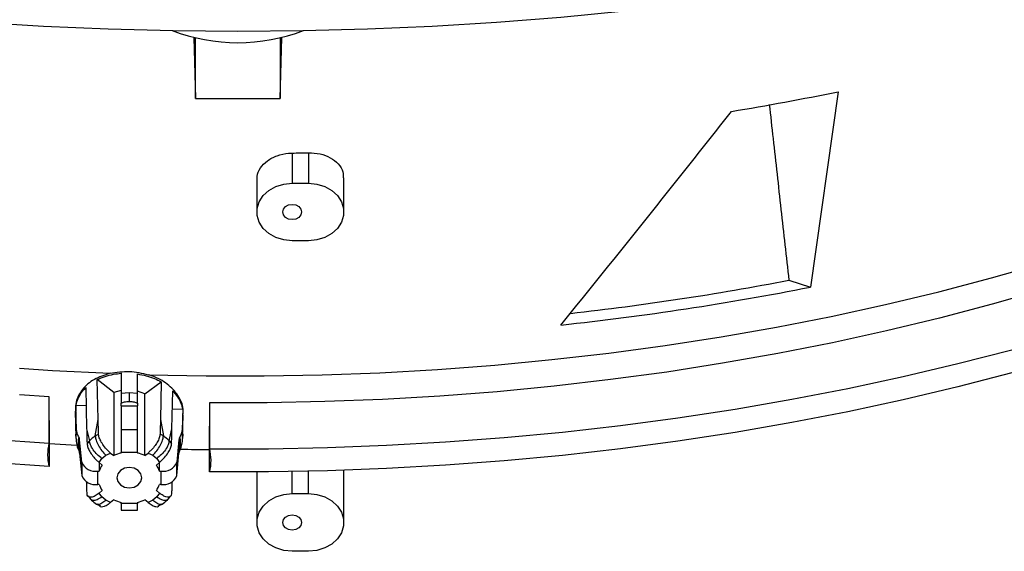
# Model space of a CAD drawing. Units: inches. Extents: x 0 to 11.2, y 0.2 to 8.8.
# Drawn here: x 8.1 to 8.2, y 8 to 8.1 of the extents above; entities that cross this region are included whole.
import ezdxf

# ---------------------------------------------------------------- set-up
doc = ezdxf.new("R2010")
doc.units = ezdxf.units.IN
doc.header["$MEASUREMENT"] = 0

msp = doc.modelspace()

# ---------------------------------------------------------------- linework, layer by layer
at = {"color": 7, "linetype": 'Continuous', "lineweight": 25}
for p, q in [((8.11296792072728, 8.088318174609135), (8.113247284818659, 8.079078824436964)), ((8.113247284818659, 8.079078824436964), (8.113247284818664, 8.088252091800559)), ((8.126029039814064, 8.079078824436962), (8.126308403905476, 8.088318174609132)), ((8.12602903981407, 8.088252091800548), (8.126029039814064, 8.079078824436962)), ((8.210354987847833, 8.080105401606854), (8.206163289946199, 8.050608976766867)), ((8.113247284818668, 8.079078824436964), (8.126029039814064, 8.079078824436962)), ((8.127840262053889, 8.070844707300058), (8.127840262053917, 8.066298104118165)), ((8.130300891975109, 8.070894008221115), (8.130300891975109, 8.066298104118168)), ((8.122508897224519, 8.066861442357496), (8.122508897224519, 8.061944827151912)), ((8.135632256804502, 8.061944827151912), (8.135632256804502, 8.067123022401965)), ((8.127840262053917, 8.066298104118165), (8.130300891975109, 8.066298104118168)), ((8.130300891975102, 8.057591550185656), (8.127840262053912, 8.057591550185656)), ((8.202910141267608, 8.051636471172463), (8.206163289946199, 8.050608976766867)), ((8.102003647880634, 8.037590256766276), (8.102003647880634, 8.03452416468398)), ((8.104464277801883, 8.034524162106392), (8.104464277805626, 8.03750052559251)), ((8.096655488272052, 8.035434659639556), (8.096788073563685, 8.029197555917477)), ((8.098527997285876, 8.030618484264446), (8.098399807928486, 8.036648741189076)), ((8.100884537443262, 8.034675412893172), (8.098399807928486, 8.036648741189076)), ((8.105583388239264, 8.034507490214711), (8.108060668050339, 8.03629820842572)), ((8.108060668050339, 8.03629820842572), (8.107939924078613, 8.030618281190986)), ((8.091140338309257, 8.03401780101872), (8.086624710872764, 8.034322491374784)), ((8.09112140579045, 8.027034203883975), (8.091140338309257, 8.03401780101872)), ((8.102003647880633, 8.034982205964653), (8.100884537443262, 8.034675412893172)), ((8.100884537443262, 8.034675412893172), (8.100884537443267, 8.025157464205298)), ((8.103233962841273, 8.034657777596244), (8.102003647592497, 8.03452416456754)), ((8.1044642781249, 8.034524162066184), (8.10323396284078, 8.034657777596241)), ((8.10323396284078, 8.034657772406712), (8.103233963518296, 8.033328274968477)), ((8.105583388239264, 8.034507490214711), (8.104464277801883, 8.034894288738467)), ((8.105583388239294, 8.025157464205325), (8.105583388239264, 8.034507490214711)), ((8.109679856456502, 8.029197759916308), (8.109802286964001, 8.034957043336714)), ((8.095266907844247, 8.029023278683201), (8.095152974827263, 8.032747832085313)), ((8.096714250678232, 8.032670346812814), (8.095152974827263, 8.032747832085313)), ((8.102003647880633, 8.032680768433348), (8.102003647880634, 8.033101832662746)), ((8.102003647880633, 8.032680768433348), (8.104464277801883, 8.032680768433341)), ((8.102003647880633, 8.032680768433348), (8.102003647880634, 8.029040739574771)), ((8.104464277801883, 8.033101832909221), (8.104464277801883, 8.032680768433341)), ((8.104464277801883, 8.029040739574754), (8.104464277801883, 8.032680768433341)), ((8.11532758737331, 8.03315066848039), (8.11534651989211, 8.02620321093065)), ((8.095053938818339, 8.031856421705987), (8.095173533052957, 8.027902312272687)), ((8.109743762252824, 8.032203968097154), (8.111297271754943, 8.032169810118457)), ((8.111297271754943, 8.032169810118457), (8.111201017839214, 8.029023278716158)), ((8.111294392627766, 8.027902312215677), (8.111396512971368, 8.031278687466973)), ((8.091138347515612, 8.030468348931851), (8.091119152936267, 8.023521838033638)), ((8.098091403453953, 8.028128271147574), (8.09852799706159, 8.030618484130292)), ((8.107939924185931, 8.030618281046603), (8.108376522451787, 8.028128270991783)), ((8.115348772746284, 8.02269069022253), (8.11532957816695, 8.029600312925206)), ((8.096788073644218, 8.02919755592626), (8.09721561041451, 8.027413150416987)), ((8.098091403453893, 8.028128271147631), (8.098585055906533, 8.028420316602341)), ((8.102003647880634, 8.029040739574771), (8.102003647880634, 8.025688139725535)), ((8.104464277801883, 8.029040739574754), (8.102003647880634, 8.029040739574771)), ((8.104464277801881, 8.025688139725535), (8.104464277801883, 8.029040739574754)), ((8.108376521196687, 8.028128269811909), (8.107882869963964, 8.028420318397657)), ((8.109252315488444, 8.027413150206275), (8.109679856294353, 8.029197760097208)), ((8.095200566945389, 8.027745647272434), (8.095186276086146, 8.027903239541999)), ((8.096037444711225, 8.02416909119494), (8.0957297979849, 8.02755791394586)), ((8.095729797984898, 8.0255487091922), (8.0957297979849, 8.02755791394586)), ((8.097215611877937, 8.027413149415295), (8.096845127595937, 8.02699959610516)), ((8.109252315487778, 8.027413150205819), (8.109622797871948, 8.026999594352823)), ((8.11073812769758, 8.02755791394586), (8.110430480971285, 8.024169091194958)), ((8.11073812769758, 8.02755791394586), (8.110738127697578, 8.025548709192204)), ((8.111281649486012, 8.027903239491838), (8.111267358767348, 8.027745648580531)), ((8.095729797984898, 8.0255487091922), (8.096037444711227, 8.022159886441285)), ((8.099086034081957, 8.024712421898705), (8.099689642673095, 8.025205292998143)), ((8.099689642673095, 8.025205292998143), (8.100401051463406, 8.025552250239805)), ((8.100401051463406, 8.025552250239805), (8.100884537443267, 8.025157464205298)), ((8.102003647880634, 8.02553597228734), (8.102003647880634, 8.025688139725535)), ((8.102003647880634, 8.025688139725535), (8.104464277801881, 8.025688139725535)), ((8.104464277801881, 8.025688139725535), (8.104464277801883, 8.025535972287363)), ((8.105583388239294, 8.025157464205325), (8.106066874268407, 8.025552250280086)), ((8.106066874268407, 8.025552250280086), (8.106778282582962, 8.025205293295663)), ((8.106778282582962, 8.025205293295663), (8.107381891259472, 8.024712422224622)), ((8.110430480971283, 8.022159886441301), (8.110738127697578, 8.025548709192204)), ((8.096037444711225, 8.02416909119494), (8.096037444711227, 8.022159886441285)), ((8.098661123308124, 8.024131527976131), (8.099086034081957, 8.024712421898705)), ((8.099144609339964, 8.02373674189922), (8.098661123308124, 8.024131527976131)), ((8.098681058618997, 8.02411524998121), (8.098681058618997, 8.022822942554097)), ((8.107806802321145, 8.02413152793267), (8.107323316342601, 8.023736741899206)), ((8.107381891259472, 8.024712422224622), (8.107806802321145, 8.02413152793267)), ((8.10778686706354, 8.022822942554079), (8.107786867063538, 8.02411524998124)), ((8.110430480971283, 8.022159886441301), (8.110430480971285, 8.024169091194958)), ((8.0984947024247, 8.020813737800424), (8.0984947024247, 8.022822942554079)), ((8.0984947024247, 8.022822942554079), (8.098681058618997, 8.022822942554097)), ((8.10778686706354, 8.022822942554079), (8.10797322325778, 8.02282294255409)), ((8.10797322325778, 8.02282294255409), (8.107973223257781, 8.020813737800434)), ((8.122508897224483, 8.022680097721738), (8.122508897224483, 8.015063382899928)), ((8.135632256804465, 8.015063382899928), (8.135632256804465, 8.022938464098438)), ((8.098681058618997, 8.020813737800422), (8.0984947024247, 8.020813737800424)), ((8.107973223257781, 8.020813737800434), (8.107786867063538, 8.020813737800422)), ((8.097021795120494, 8.0190613936715), (8.097383689281488, 8.018568255124439)), ((8.098661123361364, 8.019505152421829), (8.099144609339948, 8.019899938455309)), ((8.099086034423035, 8.018924258129879), (8.098661123361364, 8.019505152421829)), ((8.107323316342601, 8.019899938455296), (8.107806802374327, 8.019505152378368)), ((8.107806802374327, 8.019505152378368), (8.107381891600552, 8.018924258455797)), ((8.109084623830896, 8.018568644829141), (8.109442797054522, 8.019056849916591)), ((8.127840262053883, 8.019416659866184), (8.130300891975073, 8.019416659866184)), ((8.098258563496433, 8.017850707943767), (8.09886255116441, 8.01755283516534)), ((8.099689643099488, 8.018431387058842), (8.099086034423035, 8.018924258129879)), ((8.100401051414101, 8.018084430074419), (8.099689643099488, 8.018431387058842)), ((8.100884537443275, 8.018479216149196), (8.100401051414101, 8.018084430074419)), ((8.102003647880627, 8.017948540628996), (8.102003647880627, 8.018100708067164)), ((8.104464277801876, 8.017948540628993), (8.102003647880627, 8.017948540628996)), ((8.102003647880627, 8.017948540628996), (8.102003647880625, 8.016908402125283)), ((8.104464277801874, 8.018100708067156), (8.104464277801876, 8.017948540628993)), ((8.104464277801874, 8.016908402125278), (8.104464277801876, 8.017948540628993)), ((8.106066874219044, 8.018084430114701), (8.105583388239285, 8.018479216149196)), ((8.106778283009412, 8.018431387356362), (8.106066874219044, 8.018084430114701)), ((8.107381891600552, 8.018924258455797), (8.106778283009412, 8.018431387356362)), ((8.107609418316265, 8.017554765434095), (8.108209321824583, 8.017850676429365)), ((8.102003647880625, 8.016908402125278), (8.104464277801874, 8.016908402125278)), ((8.130300891975068, 8.010710105933674), (8.127840262053846, 8.010710105933672))]:
    msp.add_line(p, q, dxfattribs=at)
at = {"color": 8, "linetype": 'Continuous', "lineweight": 25}
for p, q in [((8.095309588562685, 8.026695098431226), (8.091104201540535, 8.026938736774012)), ((8.127840262053883, 8.019416659866184), (8.127840262053883, 8.022741667521476)), ((8.130300891975073, 8.019416659866184), (8.130300891975095, 8.022790098053537))]:
    msp.add_line(p, q, dxfattribs=at)
at = {"color": 7, "linetype": 'Continuous', "lineweight": 25, "flags": 128}
for points in [[(8.080541247883003, 8.090614441566904), (8.090284930015365, 8.090024376749671), (8.100054787054408, 8.089602525639405), (8.10984210700911, 8.089349264409789), (8.119638162316392, 8.089264818899288), (8.129434217623674, 8.08934926440978), (8.139221537578374, 8.089602525639386), (8.148991394617418, 8.090024376749643), (8.15873507674978, 8.090614441566865), (8.168443895325163, 8.091372193917604), (8.178109192781855, 8.09229695809784), (8.187722350366851, 8.093387909475524), (8.197274795821395, 8.094644075225917), (8.206758011025036, 8.096064335199081), (8.216163539591422, 8.097647422918747), (8.225482994409045, 8.099391926711643), (8.234708065120197, 8.101296290966335), (8.24383052553151, 8.103358817520375)], [(8.127840262053912, 8.057591550185656), (8.126564382938206, 8.057718048502537), (8.125362653279073, 8.058090191830804), (8.124304913236193, 8.058686352552904), (8.123452634816127, 8.059471883974627), (8.122855349342746, 8.060401133865028), (8.12254776887672, 8.061420097598168), (8.12254776887672, 8.062469556705658), (8.12285534934275, 8.063488520438796), (8.12345263481613, 8.0644177703292), (8.124304913236196, 8.06520330175092), (8.125362653279078, 8.06579946247302), (8.126564382938211, 8.066171605801285), (8.127840262053917, 8.066298104118165)], [(8.130300891975109, 8.066298104118168), (8.131576771090815, 8.066171605801287), (8.132778500749948, 8.065799462473018), (8.133836240792828, 8.065203301750916), (8.134688519212892, 8.064417770329197), (8.135285804686275, 8.063488520438792), (8.135593385152301, 8.062469556705654), (8.135593385152301, 8.061420097598162), (8.135285804686271, 8.060401133865025), (8.13468851921289, 8.059471883974622), (8.133836240792823, 8.0586863525529), (8.132778500749941, 8.058090191830802), (8.131576771090808, 8.057718048502537), (8.130300891975102, 8.057591550185656)], [(8.12925512425864, 8.06194482715191), (8.129147424286183, 8.061502715763325), (8.12884072071332, 8.0611279118259), (8.128381706378741, 8.060877475841508), (8.127840262053915, 8.060789534418557), (8.127298817729086, 8.060877475841508), (8.126839803394509, 8.061127911825903), (8.126533099821646, 8.061502715763325), (8.12642539984919, 8.061944827151912), (8.126533099821646, 8.062386938540497), (8.12683980339451, 8.06276174247792), (8.127298817729088, 8.063012178462314), (8.127840262053915, 8.063100119885263), (8.128381706378743, 8.063012178462314), (8.12884072071332, 8.062761742477917), (8.129147424286185, 8.062386938540495), (8.12925512425864, 8.06194482715191)], [(7.951722919415796, 8.058941046878303), (7.958910611541519, 8.055879798154688), (7.966265644390786, 8.052954012307861), (7.973780360306195, 8.050166735505815), (7.981446935377082, 8.047520869708512), (7.989257387585348, 8.045019169646515), (7.997203585115897, 8.042664239952924), (8.005277254823035, 8.040458532451565), (8.013469990844026, 8.038404343604292), (8.0217732633508, 8.036503812120037), (8.030178427430759, 8.034758916728094), (8.038676732087373, 8.033171474117985), (8.047259329351249, 8.031743137048025), (8.055917283492144, 8.03047539262454), (8.064641580322368, 8.029369560753599), (8.073423136581848, 8.028426792766783), (8.082252809395134, 8.027648070222488), (8.09112140579045, 8.027034203883975)], [(8.091119152936267, 8.023521838033638), (8.082250588557306, 8.02413574442625), (8.073420949867524, 8.024914505974206), (8.064639429754733, 8.025857311877902), (8.055915171008582, 8.026963180544634), (8.04725725680164, 8.02823096061058), (8.038674701232532, 8.029659332139516), (8.030176439941016, 8.031246807997071), (8.021771320804723, 8.032991735399023), (8.013468094727285, 8.034892297632094), (8.00527540652742, 8.036946515945399), (7.99720178593847, 8.039152251610597), (7.989255638727751, 8.041507208148612), (7.981445237944978, 8.04400893372058), (7.973778715308868, 8.04665482368057), (7.966264052740877, 8.04944212328737), (7.958909074054907, 8.052367930572565), (7.951721436811627, 8.05542919936189)], [(8.241449552359214, 8.050254987677562), (8.233636370857651, 8.048013099864752), (8.225699548952969, 8.045920950403985), (8.217647694779211, 8.043980808402875), (8.209489541232347, 8.04219477810448), (8.201233936498733, 8.040564796605086), (8.192889834458523, 8.039092631753256), (8.184466284974455, 8.037779880232467), (8.175972424076539, 8.036627965829371), (8.16741746405327, 8.035638137889567), (8.158810683460162, 8.034811469962614), (8.15016141705638, 8.034148858637646), (8.141479045680432, 8.033651022570972), (8.132772986075887, 8.033318501706619), (8.124052680678137, 8.033151656690725), (8.11532758737331, 8.03315066848039)], [(8.11534651989211, 8.02620321093065), (8.124278636719033, 8.026206460238008), (8.133205922138147, 8.02637606667652), (8.142119081548778, 8.026711853661249), (8.151008835057484, 8.027213471589178), (8.15986592713976, 8.027880398203191), (8.168681136276398, 8.028711939135825), (8.177445284554409, 8.029707228632194), (8.186149247222582, 8.03086523045139), (8.194783962191664, 8.03218473894533), (8.203340439469311, 8.03366438031404), (8.211809770519984, 8.035302614035956), (8.22018313754002, 8.037097734471846), (8.228451822638247, 8.039047872640623), (8.236607216912581, 8.041150998165229)], [(8.236608960427008, 8.037638966864218), (8.228453613106755, 8.035535813962625), (8.220184973695327, 8.033585647150836), (8.211811651001886, 8.031790496825035), (8.203342362825525, 8.030152231987582), (8.194785926878815, 8.028672558301123), (8.186151251607333, 8.027353016312745), (8.177447326914727, 8.026194979850063), (8.168683214802975, 8.025199654590871), (8.159868039937562, 8.024368076807864), (8.15101098014744, 8.02370111228972), (8.14212125686962, 8.023199455439714), (8.13320812554837, 8.022863628552734), (8.124280865998998, 8.022693981271498), (8.115348772746284, 8.02269069022253)], [(8.105120445780916, 8.02181834017725), (8.104976845817642, 8.022407822028697), (8.10456790772049, 8.022907560611928), (8.103955888607722, 8.023241475257787), (8.103233962841285, 8.023358730488386), (8.102512037074847, 8.02324147525779), (8.101900017962079, 8.02290756061193), (8.101491079864926, 8.0224078220287), (8.101347479901651, 8.021818340177251), (8.101491079864925, 8.021228858325804), (8.101900017962075, 8.020729119742573), (8.102512037074845, 8.020395205096715), (8.103233962841282, 8.020277949866113), (8.10395588860772, 8.020395205096712), (8.104567907720488, 8.020729119742573), (8.10497684581764, 8.021228858325802), (8.105120445780916, 8.02181834017725)], [(8.127840262053846, 8.010710105933672), (8.126564382938142, 8.01083660425056), (8.125362653279012, 8.011208747578833), (8.124304913236136, 8.011804908300938), (8.123452634816076, 8.012590439722661), (8.1228553493427, 8.01351968961307), (8.122547768876679, 8.01453865334621), (8.122547768876686, 8.015588112453699), (8.122855349342721, 8.016607076186837), (8.12345263481611, 8.017536326077236), (8.12430491323618, 8.018321857498954), (8.125362653279065, 8.018918018221049), (8.126564382938202, 8.01929016154931), (8.127840262053883, 8.019416659866184)], [(8.130300891975073, 8.019416659866184), (8.13157677109078, 8.019290161549304), (8.132778500749913, 8.018918018221036), (8.133836240792792, 8.018321857498934), (8.134688519212858, 8.017536326077213), (8.135285804686237, 8.016607076186808), (8.135593385152266, 8.01558811245367), (8.135593385152266, 8.014538653346182), (8.135285804686236, 8.013519689613043), (8.134688519212853, 8.01259043972264), (8.133836240792787, 8.011804908300919), (8.132778500749906, 8.01120874757882), (8.131576771090772, 8.010836604250553), (8.130300891975068, 8.010710105933674)], [(8.129255124258602, 8.015063382899928), (8.129147424286147, 8.014621271511341), (8.128840720713283, 8.01424646757392), (8.128381706378706, 8.013996031589524), (8.127840262053878, 8.013908090166577), (8.12729881772905, 8.013996031589524), (8.126839803394473, 8.01424646757392), (8.126533099821609, 8.014621271511345), (8.126425399849154, 8.015063382899928), (8.12653309982161, 8.015505494288515), (8.126839803394473, 8.015880298225937), (8.127298817729052, 8.016130734210332), (8.12784026205388, 8.016218675633281), (8.128381706378706, 8.016130734210332), (8.128840720713285, 8.015880298225937), (8.129147424286147, 8.015505494288513), (8.129255124258602, 8.015063382899928)]]:
    msp.add_lwpolyline(points, dxfattribs=at)
at = {"color": 8, "linetype": 'Continuous', "lineweight": 25, "flags": 128}
for points in [[(8.106115448867481, 8.037376127007537), (8.114859927777104, 8.037202030071427), (8.123609595403844, 8.037194354968424), (8.132354950424606, 8.037353110032974), (8.141086496199396, 8.037678122871885), (8.14979475108376, 8.038169040551521), (8.158470258724991, 8.038825329981062), (8.16710359833083, 8.039646278491393), (8.175685394899565, 8.040630994608986), (8.184206329400428, 8.04177840902397), (8.192657148893174, 8.043087275751294), (8.201028676575918, 8.044556173483747), (8.209311821750287, 8.046183507135378), (8.217497589693071, 8.047967509573597), (8.225577091423652, 8.049906243538127), (8.233541553356607, 8.051997603744677), (8.24138232682901, 8.054239319171094)], [(8.086624710872766, 8.038366632021882), (8.091619975649811, 8.038032985092809), (8.100334834830278, 8.037582815482388)]]:
    msp.add_lwpolyline(points, dxfattribs=at)
at = {"color": 7, "linetype": 'Continuous', "lineweight": 25}
for centre, radius, start, end in [((8.119638162316386, 8.115075909261957), 0.02756601400664129, 248.9400676098016, 291.0599323901445), ((8.124723760507312, 8.499672436653949), 0.4282163051473566, 279.3429711387076, 281.5353157158983), ((8.119645701922488, 8.541268878866646), 0.4704955387778474, 270.9979636631272, 271.2976735514894), ((8.122520096959088, 8.474002517900683), 0.4315764989047853, 276.1117247890936, 281.1751277627184), ((8.122445059401942, 8.471631410002383), 0.4276334622575697, 276.3710692001579, 280.845637464595), ((8.102304088417803, 8.022075243262982), 0.007374677021727891, 124.8364989969561, 133.6295813906704), ((8.104163837347855, 8.022075243365716), 0.007374676889654242, 46.3704166097452, 55.16349962993454), ((8.09478858256052, 8.027466855275549), 0.0009456099388908462, 5.525930287123079, 27.10617115547165), ((8.11167934313162, 8.02746685527351), 0.0009456099487022139, 152.8938268287437, 174.4740696461986), ((8.094788582550018, 8.025457650519549), 0.000945609949567712, 5.525930367111364, 27.10617316296273), ((8.103148075341752, 8.020308662541499), 0.005351119639173223, 102.3490603268839, 115.0243043138047), ((8.103319850340588, 8.020308662540657), 0.005351119640055173, 64.97569568797925, 77.65093967323708), ((8.111679343120995, 8.025457650522233), 0.0009456099379000661, 152.8938288375592, 174.4740697277751), ((8.098113264396934, 8.025042477745238), 0.002252072697276973, 202.8185822367353, 279.7513070755745), ((8.102001249438446, 8.021713155600882), 0.00350075622674331, 144.687011662363, 161.5175907052613), ((8.104466676244398, 8.021713155601113), 0.003500756226373009, 18.48240929245911, 35.31298833697784), ((8.108354661285608, 8.025042477745178), 0.0022520726972165, 260.2486929225582, 337.1814177648253), ((8.098113264396853, 8.02303327299143), 0.002252072697141015, 202.8185822339558, 279.7513070782778), ((8.10835466128559, 8.023033272991555), 0.002252072697244689, 260.248692923186, 337.1814177642124), ((8.102001249439375, 8.021923524754083), 0.003500756227766022, 198.482409296854, 215.3129883345096), ((8.104466676242799, 8.021923524754197), 0.003500756228143748, 324.6870116673773, 341.5175907032677), ((8.103148075341794, 8.023328017813224), 0.005351119639395318, 244.9756956868852, 257.6509396730929), ((8.103319850341089, 8.023328017812315), 0.005351119638435016, 282.3490603249743, 295.0243043140949)]:
    msp.add_arc(centre, radius, start, end, dxfattribs=at)
at = {"color": 8, "linetype": 'Continuous', "lineweight": 25}
msp.add_arc((8.119635507902291, 8.48428891657858), 0.4582405829819061, 268.9158107732086, 269.4644963449167, dxfattribs=at)
at = {"color": 7, "linetype": 'Continuous', "lineweight": 25}
msp.add_ellipse((8.175830984173892, 8.16853431504751), major_axis=(0.2561636897450904, 0.342819055391857), ratio=0.1640417052892191, start_param=4.468208641827169, end_param=4.566541638162774, dxfattribs=at)
for points, knots in [([(8.199946192012264, 8.078187678527263), (8.20013866071045, 8.076465696632482), (8.200729672704798, 8.07117802147566), (8.20171779056679, 8.062327363201629), (8.20251269101488, 8.055200102020311), (8.202910141267608, 8.051636471172463)], [0, 0, 0, 0, 0.1945001849247639, 0.5972500633956686, 1, 1, 1, 1]), ([(8.122577292766012, 8.066864552322572), (8.122558511741376, 8.067012725593464), (8.122483616317595, 8.067603614542847), (8.122983527369527, 8.068620489145765), (8.124027341996964, 8.069726208008491), (8.125541305999024, 8.07050637108825), (8.126891223487656, 8.070806895372792), (8.127662508723775, 8.070837625189563), (8.127840262053889, 8.070844707300058)], [0, 0, 0, 0, 0.07297983404664637, 0.2910307453298107, 0.5082995733050416, 0.7235109460517232, 0.9362792806370147, 1, 1, 1, 1]), ([(8.130300891975109, 8.070894008221115), (8.130897197927286, 8.070865162398373), (8.132089601441757, 8.07080748083358), (8.133681099957478, 8.070185400278877), (8.134877912385484, 8.069236420077852), (8.135566627573755, 8.068158202450444), (8.135563997116133, 8.067416459194803), (8.135562945384656, 8.067119889227898)], [0, 0, 0, 0, 0.2123559107331374, 0.4246376098583625, 0.6388336804073167, 0.8555954737246924, 0.9999999999999999, 0.9999999999999999, 0.9999999999999999, 0.9999999999999999]), ([(8.100334834830278, 8.037582815482388), (8.099498349054839, 8.037315150796953), (8.097825530102588, 8.036779870255677), (8.09606205262987, 8.035215705577182), (8.095085574143303, 8.03351120452822), (8.095141309259917, 8.032312914318002), (8.09516256400053, 8.031855943037673)], [0, 0, 0, 0, 0.2763604493966443, 0.5526704828435158, 0.8294096534868403, 1, 1, 1, 1]), ([(8.098399807928486, 8.036648741189076), (8.099191049231232, 8.036967902054654), (8.100321118025894, 8.0374237348498), (8.10161554194289, 8.037551845474871), (8.102003647880634, 8.037590256766276)], [0, 0, 0, 0, 0.7001709156864797, 1, 1, 1, 1]), ([(8.100334834830278, 8.037582815482388), (8.101300355243179, 8.037738262228979), (8.103222150239228, 8.038047667163108), (8.105154114242477, 8.037599254616051), (8.106115448867481, 8.037376127007539)], [0, 0, 0, 0, 0.5024055192603543, 1, 1, 1, 1]), ([(8.104464277805626, 8.03750052559251), (8.105354709778243, 8.037315131482265), (8.106640936753406, 8.037047330108361), (8.107726592420097, 8.036474483541157), (8.108060668050339, 8.03629820842572)], [0, 0, 0, 0, 0.6922821475610568, 1, 1, 1, 1]), ([(8.11130031482462, 8.031286950996936), (8.111334455304945, 8.031500969852456), (8.111483292557216, 8.032433996514253), (8.110810749154448, 8.0340484527559), (8.109329375689228, 8.035835229569674), (8.107568436882252, 8.03688419139382), (8.106419139910331, 8.037273306861724), (8.106115448867481, 8.037376127007537)], [0, 0, 0, 0, 0.08117630340756864, 0.3538924418635281, 0.6275440773230748, 0.9015819841719591, 1, 1, 1, 1]), ([(8.095152974827263, 8.032747832085313), (8.095372279498429, 8.033431380425853), (8.095687771671702, 8.034414734543878), (8.09642938470634, 8.03519635774331), (8.096655488272052, 8.035434659639556)], [0, 0, 0, 0, 0.6951192129168815, 1, 1, 1, 1]), ([(8.102003647880634, 8.034524160972847), (8.102003647880634, 8.034315519981963), (8.102003647880636, 8.033892991862523), (8.102003647880634, 8.033367726199835), (8.102003647880634, 8.033101832501522)], [0, 0, 0, 0, 0.4937919662295888, 1, 1, 1, 1]), ([(8.104464277801883, 8.033101832717593), (8.104464277801883, 8.03336259738297), (8.104464277801883, 8.033887934808272), (8.104464277801883, 8.034311061141175), (8.104464277801883, 8.034524157898232)], [0, 0, 0, 0, 0.4963755727609384, 1, 1, 1, 1]), ([(8.109802286964001, 8.034957043336714), (8.110285516781463, 8.034348267063724), (8.110976215377095, 8.033478120186157), (8.111223110550274, 8.0324720182582), (8.111297271754943, 8.032169810118457)], [0, 0, 0, 0, 0.6996247285261049, 1, 1, 1, 1]), ([(8.102003647880634, 8.033101832662746), (8.102167484802052, 8.033160568453027), (8.102557441162991, 8.03330036841287), (8.102985657445911, 8.03331803250251), (8.103233962219438, 8.033328275171815)], [0, 0, 0, 0, 0.4201416820674225, 1, 1, 1, 1]), ([(8.103233962219438, 8.033328275171815), (8.103482264685752, 8.033318033092247), (8.103910481455243, 8.03330036983545), (8.104300438313514, 8.033160569642703), (8.104464277801883, 8.033101832909221)], [0, 0, 0, 0, 0.5798522711032081, 1, 1, 1, 1]), ([(8.098585055911256, 8.028420316604894), (8.098577303153323, 8.028683784189756), (8.09856261573387, 8.029182917396938), (8.098543624419012, 8.029915620451451), (8.09853320464249, 8.030384197190944), (8.098527994737601, 8.030618486308462)], [0, 0, 0, 0, 0.3585567027194744, 0.6792773277184749, 1, 1, 1, 1]), ([(8.107939925317398, 8.030618282184637), (8.107934074383753, 8.03035633388269), (8.107922990688973, 8.029860113073433), (8.107903729000855, 8.029127261150952), (8.107889822957828, 8.028655966398368), (8.107882869916427, 8.028420318348097)], [0, 0, 0, 0, 0.3585903052812828, 0.6792942353846462, 1, 1, 1, 1]), ([(8.095630330583008, 8.027897713794822), (8.095534318676899, 8.028080076412087), (8.095340893419317, 8.028447463516951), (8.095291688599339, 8.02883041541385), (8.095266907934793, 8.029023278684123)], [0, 0, 0, 0, 0.4963772948165965, 1, 1, 1, 1]), ([(8.096788072336832, 8.029197556901561), (8.096793923266045, 8.028935608595798), (8.09680500694106, 8.02843938828843), (8.096824268633606, 8.027706537341999), (8.096838174636622, 8.027235243608311), (8.096845127658016, 8.026999596067498)], [0, 0, 0, 0, 0.3585908051416399, 0.6792944853306842, 1, 1, 1, 1]), ([(8.100401051310971, 8.02555225036428), (8.100194582070465, 8.02573563148069), (8.099769365754597, 8.026113298597252), (8.099207103221643, 8.026830623894053), (8.098800139092084, 8.027547063217334), (8.098614493957724, 8.028081651799273), (8.098592358572079, 8.028336303979934), (8.098585055854938, 8.028420316649715)], [0, 0, 0, 0, 0.2247249705646445, 0.4628133654872708, 0.6827619373393519, 0.8953395312345677, 1, 1, 1, 1]), ([(8.107882869972737, 8.028420318392913), (8.107855545420714, 8.028229066165537), (8.107802939541013, 8.027860862812897), (8.107472407531295, 8.027174638165633), (8.107015737799474, 8.02650022882181), (8.10651989970225, 8.025942557638166), (8.106194963379583, 8.025662606385602), (8.106066874268427, 8.025552250280093)], [0, 0, 0, 0, 0.2256761426342846, 0.4344770958767868, 0.6451393968466056, 0.8601148099755643, 1, 1, 1, 1]), ([(8.109622797875048, 8.026999594348993), (8.109630550631353, 8.027263061920115), (8.109645238037915, 8.027762194767893), (8.109664229353406, 8.028494897137211), (8.109674649092979, 8.028963473173851), (8.109679858979394, 8.029197761939965)], [0, 0, 0, 0, 0.3585570280508173, 0.6792774903583648, 1, 1, 1, 1]), ([(8.11120101774386, 8.02902327871713), (8.11117709395696, 8.02883417123201), (8.111128644809945, 8.028451201078218), (8.110935411445123, 8.028083730485275), (8.110837595112933, 8.027897713822876)], [0, 0, 0, 0, 0.4937917047738886, 1, 1, 1, 1]), ([(8.091119152936267, 8.023521838033638), (8.091025788575775, 8.02410360898892), (8.090836084921733, 8.025285688268967), (8.091025309693137, 8.026445303648785), (8.09112140579045, 8.027034203883975)], [0, 0, 0, 0, 0.4921589990617382, 1, 1, 1, 1]), ([(8.09519236827272, 8.027745526192327), (8.095197009224567, 8.027600465374725), (8.095206380353138, 8.02730755486463), (8.095261099747681, 8.026997951217426), (8.095288719943536, 8.02684167548659)], [0, 0, 0, 0, 0.4952393738002539, 1, 1, 1, 1]), ([(8.0952993489616, 8.026843333213307), (8.09531750367974, 8.02671167935091), (8.095362359427378, 8.02638639573139), (8.095530338567986, 8.026074292820038), (8.095630330569566, 8.025888509069192)], [0, 0, 0, 0, 0.4047356045469095, 1, 1, 1, 1]), ([(8.095630330218613, 8.025888509010397), (8.095608070845453, 8.026061705578586), (8.095555020499903, 8.026474481703197), (8.095529107772867, 8.027054935237121), (8.095555020482445, 8.027579734559655), (8.095608070856441, 8.027803728312271), (8.095630330234707, 8.027897713732038)], [0, 0, 0, 0, 0.2097947639937206, 0.4999999165698081, 0.7902052303867544, 1, 1, 1, 1]), ([(8.096845127601718, 8.0269995961123), (8.096872452150963, 8.026808343885408), (8.096925058025086, 8.026440140535275), (8.097255590029508, 8.025753915887949), (8.097712259756523, 8.0250795065438), (8.098208097858741, 8.024521835348814), (8.09853303418914, 8.024241884088774), (8.098661123308151, 8.024131527976174)], [0, 0, 0, 0, 0.2256761422813023, 0.4344770933280126, 0.6451393920442802, 0.8601148028305543, 1, 1, 1, 1]), ([(8.107806802473723, 8.024131528057254), (8.108013271707136, 8.024314909166879), (8.108438488016189, 8.02469257627638), (8.10900075054722, 8.02540990156357), (8.109407714682341, 8.026126340888244), (8.109593359833148, 8.02666092950295), (8.10961549521433, 8.026915581702344), (8.109622797931344, 8.026999594393796)], [0, 0, 0, 0, 0.2247249579586885, 0.4628133479977642, 0.6827619153504363, 0.8953395046818872, 1, 1, 1, 1]), ([(8.110837595463858, 8.027897713764084), (8.110859854837026, 8.027803728331694), (8.110912905182555, 8.027579734617895), (8.11093881790958, 8.027054935352265), (8.110912905200038, 8.026474481826394), (8.110859854826021, 8.026061705555014), (8.110837595447743, 8.025888508978376)], [0, 0, 0, 0, 0.2097947641024173, 0.4999999164832601, 0.7902052303178189, 1, 1, 1, 1]), ([(8.110837595099454, 8.02588850904116), (8.110935690957035, 8.026070646750828), (8.111103747160385, 8.026382682067386), (8.111149160411433, 8.026707953455599), (8.111168065555562, 8.026843361124783)], [0, 0, 0, 0, 0.583708638107048, 1, 1, 1, 1]), ([(8.111179197631035, 8.026841622658955), (8.11120682124689, 8.026997916657304), (8.111261544273143, 8.027307538707506), (8.111270916326516, 8.027600466581108), (8.11127555746459, 8.027745527503495)], [0, 0, 0, 0, 0.504789624146793, 1, 1, 1, 1]), ([(8.11534651989211, 8.026203210930651), (8.115440633750906, 8.025626200930777), (8.115631828812461, 8.024453988210404), (8.115444095971794, 8.023284506331162), (8.115348772746284, 8.02269069022253)], [0, 0, 0, 0, 0.4922400088669807, 1, 1, 1, 1]), ([(8.096845127807482, 8.019407549870234), (8.096837387625596, 8.019658367025425), (8.096822724040964, 8.020133533970675), (8.096806169225761, 8.020739835793496), (8.09679789569873, 8.021095767708594), (8.096794869610854, 8.021225951758135)], [0, 0, 0, 0, 0.4148860006101292, 0.785991346512267, 1, 1, 1, 1]), ([(8.109672834955054, 8.021219081916644), (8.109669226725252, 8.021064520629334), (8.109660349618, 8.020684262940755), (8.109643626077505, 8.020080453883025), (8.109629740722061, 8.019631852618453), (8.109622798024482, 8.019407551344646)], [0, 0, 0, 0, 0.2550704097847909, 0.6275341396140841, 1, 1, 1, 1]), ([(8.098661123208785, 8.019505152297285), (8.09845465397539, 8.019351352295942), (8.098029437666217, 8.019034606464876), (8.097467175135094, 8.018833711144929), (8.097060210999992, 8.018885544819152), (8.096874565849319, 8.019116959749583), (8.096852430468159, 8.01933546306466), (8.096845127751157, 8.019407549823075)], [0, 0, 0, 0, 0.2247249579357928, 0.4628133481273207, 0.6827619154683284, 0.8953395047953359, 1, 1, 1, 1]), ([(8.109622798080814, 8.019407551297483), (8.109595473531574, 8.019260922289845), (8.109542867657465, 8.018978628626055), (8.109212335653075, 8.018832189721218), (8.108755665926088, 8.018903559316353), (8.108259827823844, 8.019155632214435), (8.107934891493398, 8.019406328504513), (8.107806802374357, 8.01950515237841)], [0, 0, 0, 0, 0.2256761422631172, 0.4344770932879618, 0.6451393920023522, 0.8601148028000134, 1, 1, 1, 1]), ([(8.09739722337583, 8.018574866492777), (8.097441365228578, 8.018526007423898), (8.097696818339358, 8.018243255333559), (8.098023030688479, 8.018026694953353), (8.098292874111674, 8.017847555829771)], [0, 0, 0, 0, 0.1727982587973652, 1, 1, 1, 1]), ([(8.09870111831808, 8.017632450119443), (8.098704781943201, 8.017620183032406), (8.098745245578453, 8.017484696753314), (8.09900630915611, 8.01742312665273), (8.099449191714255, 8.017479599783247), (8.099948482987557, 8.017735403698937), (8.100273091517906, 8.017985745817711), (8.10040105141411, 8.018084430074403)], [0, 0, 0, 0, 0.02614374416193143, 0.2887497747024852, 0.5536967961861293, 0.8240683583554537, 0.9999999999999999, 0.9999999999999999, 0.9999999999999999, 0.9999999999999999]), ([(8.106066874371512, 8.018084429990273), (8.106274039906666, 8.017929844903701), (8.106700690217426, 8.017611482222495), (8.107251997902443, 8.01742293862933), (8.10761097109665, 8.01742960270667), (8.10769953465184, 8.01757228297368), (8.107723630189065, 8.017611102075712)], [0, 0, 0, 0, 0.2937697225320338, 0.60500866284418, 0.8925344804922466, 1, 1, 1, 1]), ([(8.10818510520639, 8.017838126144937), (8.108474967338381, 8.018039461446275), (8.108795587126773, 8.018262160704253), (8.109051534918372, 8.018543947496042), (8.109076088469074, 8.018570979830397)], [0, 0, 0, 0, 0.904068128310529, 1, 1, 1, 1])]:
    msp.add_open_spline(points, degree=3, knots=knots, dxfattribs=at)
at = {"color": 8, "linetype": 'Continuous', "lineweight": 25}
for points, knots in [([(8.095186276086146, 8.027903239542), (8.095180403018784, 8.027960527931949), (8.095138052285638, 8.028373634944979), (8.095207280222152, 8.028722657493631), (8.095266907844707, 8.029023278685647)], [0, 0, 0, 0, 0.1386768758231484, 1, 1, 1, 1]), ([(8.111201017846193, 8.029023278593115), (8.111260645389729, 8.028722657852212), (8.111329873328922, 8.028373635351246), (8.111287522602233, 8.027960528363593), (8.111281649486012, 8.027903239491838)], [0, 0, 0, 0, 0.861321949355255, 1, 1, 1, 1]), ([(8.097381066879512, 8.0185790893172), (8.097498054019033, 8.018506403795964), (8.097736135201695, 8.018358481084725), (8.098362788433588, 8.018483379782742), (8.098844952426543, 8.01877729868082), (8.09908603442302, 8.01892425812986)], [0, 0, 0, 0, 0.3257104920223027, 0.6628552460105953, 1, 1, 1, 1]), ([(8.0996896425678, 8.018431387429802), (8.099484036237365, 8.018256435484322), (8.099072823576497, 8.017906531593363), (8.09856764120038, 8.017711424919884), (8.098382247252152, 8.017814971627686), (8.098301702318105, 8.017859957792716)], [0, 0, 0, 0, 0.3612456726335421, 0.7224913452653579, 0.9999999999999999, 0.9999999999999999, 0.9999999999999999, 0.9999999999999999]), ([(8.108168420170111, 8.01786071224646), (8.108087251786033, 8.017815293638634), (8.107901283370063, 8.017711233090317), (8.107395143964547, 8.017906461735812), (8.10698390332779, 8.018256412149505), (8.106778283009415, 8.018431387356355)], [0, 0, 0, 0, 0.2791512788768079, 0.6395756394381755, 1, 1, 1, 1]), ([(8.107381891138184, 8.018924258013975), (8.107622975832504, 8.018777295038433), (8.108105145221144, 8.018483369087345), (8.1087320337595, 8.018358467692899), (8.108970254191862, 8.018506512728234), (8.109087390051746, 8.018579308257749)], [0, 0, 0, 0, 0.3369966208295479, 0.673993241658931, 1, 1, 1, 1])]:
    msp.add_open_spline(points, degree=3, knots=knots, dxfattribs=at)
at = {"color": 7, "linetype": 'Continuous', "lineweight": 25}
for points in [[(8.098091403383489, 8.02812827109841), (8.098118500597366, 8.027918701889462), (8.098172695025116, 8.027499563471569), (8.098543641173475, 8.026684578300607), (8.099068248125379, 8.025861709793011), (8.099482511157182, 8.025424098596435), (8.099689642673084, 8.025205292998148)], [(8.106778283114695, 8.02520529292466), (8.10698541463675, 8.025424098518652), (8.107399677680862, 8.025861709706637), (8.107924284648357, 8.026684578203355), (8.108295230807736, 8.027499563366629), (8.108349425237103, 8.027918701783397), (8.108376522451787, 8.028128270991783)], [(8.099086034545929, 8.024712422342075), (8.098843627924941, 8.024902424378244), (8.098358814682967, 8.02528242845058), (8.09774486562744, 8.02603234548644), (8.097310746261297, 8.026795747148345), (8.097247322363438, 8.02720734932744), (8.097215610414509, 8.027413150416987)], [(8.109252315446309, 8.02741315024654), (8.109220603496437, 8.02720734915789), (8.109157179596695, 8.026795746980593), (8.108723060217685, 8.026032345330982), (8.108109111143964, 8.025282428312511), (8.107624297887625, 8.024902424253906), (8.107381891259454, 8.024712422224603)]]:
    msp.add_open_spline(points, degree=3, dxfattribs=at)

doc.saveas('drawing.dxf')
